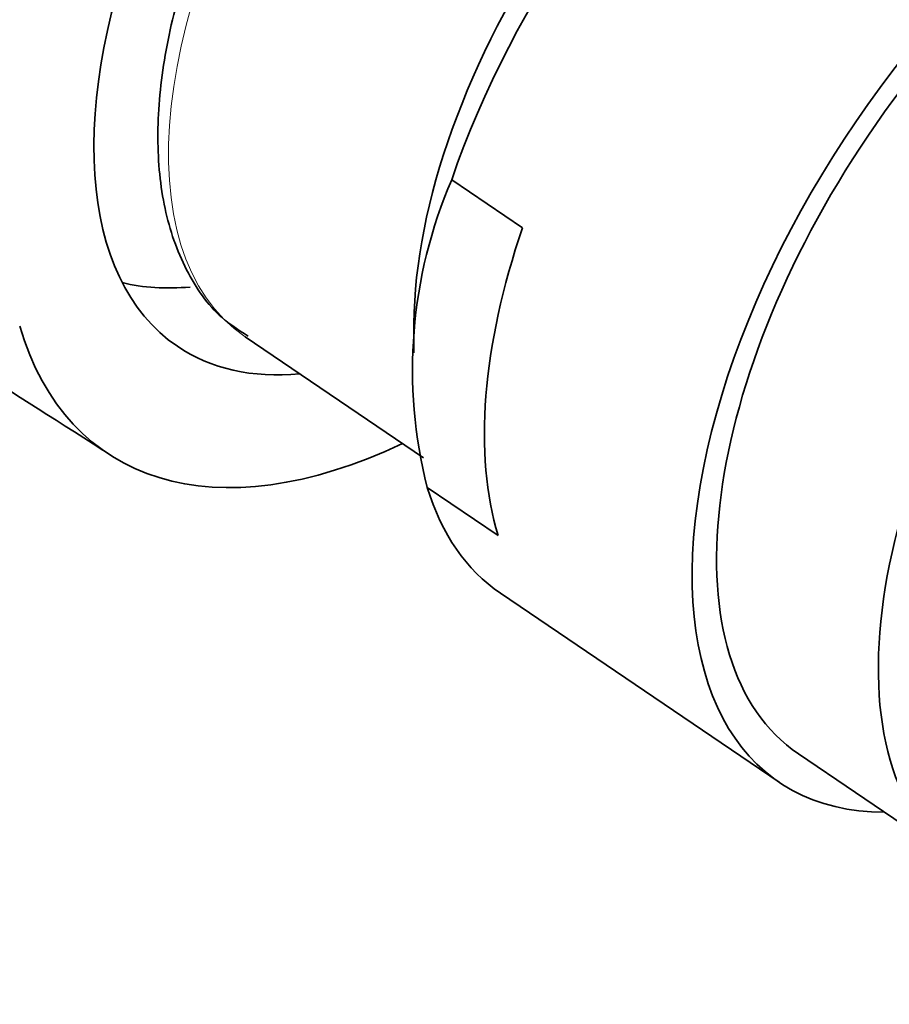
# Model space of a CAD drawing. Units: millimetres. Extents: x 0 to 1233, y 0 to 1946.
# Drawn here: x 1053 to 1072, y 591 to 613 of the extents above; entities that cross this region are included whole.
import ezdxf
from ezdxf import colors
from ezdxf.entities.mleader import LeaderData, LeaderLine
from ezdxf.math import Vec2, Vec3

# ---------------------------------------------------------------- set-up
doc = ezdxf.new("R2010")
doc.units = ezdxf.units.MM
doc.layers.add('DV6_Défaut', color=7, linetype='Continuous')
doc.layers.add('Défaut', color=7, linetype='Continuous')

# ---------------------------------------------------------------- blocks, each defined once
blk = doc.blocks.new('_DOT')
at = {"color": 0}
blk.add_line((0, 0), (-1, 0), dxfattribs=at)
at = {"color": 0, "const_width": 0.333}
blk.add_lwpolyline([(-0.1665, 0, 1), (0.1665, 0, 1)], format="xyb", close=True, dxfattribs=at)
blk = doc.blocks.new('SE5')
at = {"layer": 'DV6_Défaut', "color": 7, "linetype": 'Continuous', "lineweight": 35}
for p, q in [((1063.581, 608.321), (1062.038, 609.368)), ((1061.216, 606.239), (1061.212, 605.598)), ((1057.541, 605.948), (1061.423, 603.315)), ((1063.05, 601.619), (1061.507, 602.666)), ((1063.1, 600.364), (1069.167, 596.249)), ((1069.588, 596.869), (1075.287, 593.004))]:
    blk.add_line(p, q, dxfattribs=at)
blk.add_arc((1071.606, 605.238), 10.421, 156.651, 194.2885, dxfattribs=at)
for centre, major_axis, start_param, end_param in [((1062.941, 615.879), (-6.877, -10.138), 2.734731, 6.283185), ((1070.258, 610.916), (-7.158, -10.551), 3.141593, 5.193073), ((1069.281, 611.578), (6.379, 9.403), 0.664388, 2.477204), ((1076.325, 606.8), (7.158, 10.551), 0, 3.486294), ((1076.325, 606.8), (-6.737, -9.931), 3.141593, 6.283185), ((1076.325, 606.8), (-6.737, -9.931), 3.141593, 6.283185), ((1071.8, 609.869), (-7.158, -10.551), 5.193073, 5.882475), ((1060.476, 617.552), (6.737, 9.931), 3.334813, 3.547333), ((1062.938, 615.84), (8.421, 12.413), 2.736018, 3.867746), ((1062.941, 615.879), (-6.877, -10.138), 0, 0.406861), ((1079.847, 604.411), (-6.737, -9.931), 5.126636, 5.948912), ((1070.258, 610.916), (7.158, 10.551), 2.740882, 3.141593)]:
    blk.add_ellipse(centre, major_axis=major_axis, ratio=0.524834, start_param=start_param, end_param=end_param, dxfattribs=at)
at = {"layer": 'DV6_Défaut', "color": 7, "linetype": 'Continuous', "lineweight": 18}
blk.add_ellipse((1063.857, 615.258), major_axis=(6.316, 9.31), ratio=0.524834, start_param=0.023622, end_param=3.141593, dxfattribs=at)
at = {"layer": 'DV6_Défaut', "color": 7, "linetype": 'Continuous', "lineweight": 35}
blk.add_open_spline([(1070.021, 624.635), (1069.97, 624.678), (1069.636, 624.951), (1068.75, 625.196), (1067.499, 625.282), (1066.11, 625.015), (1064.642, 624.422), (1063.134, 623.509), (1061.648, 622.313), (1060.237, 620.88), (1058.947, 619.263), (1057.819, 617.514), (1056.891, 615.692), (1056.193, 613.854), (1055.753, 612.057), (1055.591, 610.356), (1055.724, 608.797), (1056.168, 607.466), (1056.828, 606.468), (1057.365, 606.114), (1057.608, 605.959)], degree=3, knots=[0, 0, 0, 0, 0.008583, 0.064254, 0.120073, 0.177821, 0.237532, 0.298089, 0.358588, 0.41888, 0.479021, 0.539111, 0.599246, 0.659512, 0.72003, 0.780921, 0.842229, 0.903468, 0.96319, 1, 1, 1, 1], dxfattribs=at)
blk.add_open_spline([(1051.327, 605.446), (1052.319, 604.838), (1053.32, 604.199), (1054.441, 603.48)], degree=3, dxfattribs=at)

msp = doc.modelspace()

# ---------------------------------------------------------------- block references
at = {"layer": 'Défaut'}
msp.add_blockref('SE5', (0, 0), dxfattribs=at)

# ---------------------------------------------------------------- leaders
at = {"layer": 'Défaut', "color": 7, "linetype": 'Continuous', "lineweight": 18}
ml = msp.add_multileader_mtext('Standard', dxfattribs=at)
ml.set_content('{\\pxsm0.9;\\fSolid Edge ISO|b1||i0||c0|p34;\\W1.;02/10/2017\\P}', color=256)
ml.set_leader_properties()
ml.set_arrow_properties(name='DOT')
ml.build(insert=Vec2(0, 0))
ml.multileader.update_dxf_attribs({"leader_type": 0, "dogleg_length": 0, "arrow_head_size": 12})
ctx = ml.context
ctx.base_point, ctx.char_height, ctx.arrow_head_size, ctx.landing_gap_size = Vec3(1000.379, 1938.516), 12, 12, 4.2
notes = []
notes.append((ctx, [(0, (0, 0, 0), (0, 0), (1, 0), 1, [])]))
ctx.mtext.insert = Vec3(1002.379, 1944.636)
for ctx, leaders in notes:
    for number, flags, end, landing, length, lines in leaders:
        leader = LeaderData()
        leader.index, (leader.has_last_leader_line, leader.has_dogleg_vector, leader.attachment_direction) = number, flags
        leader.last_leader_point, leader.dogleg_vector, leader.dogleg_length = Vec3(end), Vec3(landing), length
        for number, points, colour, breaks in lines:
            line = LeaderLine()
            line.index, line.vertices, line.color, line.breaks = number, Vec3.list(points), colors.encode_raw_color(colour), breaks
            leader.lines.append(line)
        ctx.leaders.append(leader)

doc.saveas('drawing.dxf')
